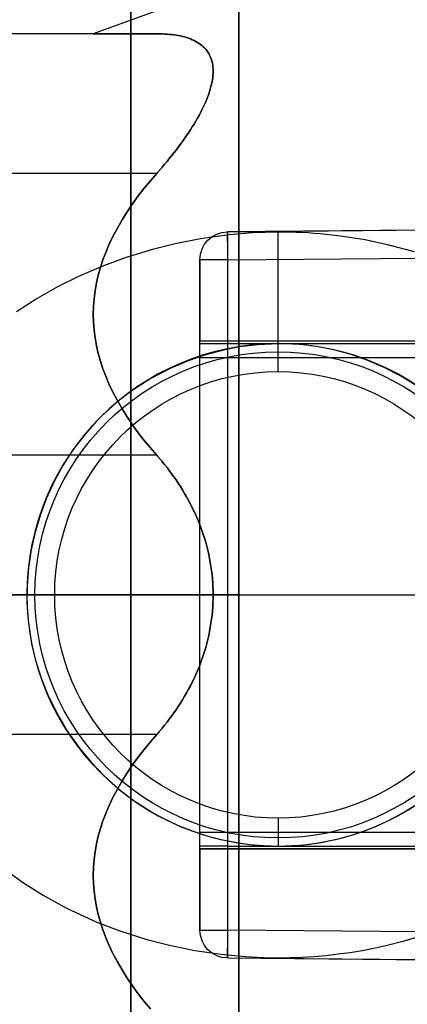
# Model space of a CAD drawing. Extents: x 39 to 209, y -1 to 170.
# Drawn here: x 70 to 77, y 132 to 150 of the extents above; entities that cross this region are included whole.
import ezdxf

# ---------------------------------------------------------------- set-up
doc = ezdxf.new("R2010")
doc.units = 0
doc.header["$MEASUREMENT"] = 0
doc.layers.get('0').update_dxf_attribs({"linetype": 'CONTINUOUS'})
doc.layers.add('CK_LEVEL_1', color=7, linetype='CONTINUOUS')

# ---------------------------------------------------------------- blocks, each defined once
blk = doc.blocks.new('CKCOLL9671')
at = {"layer": 'CK_LEVEL_1', "color": 121, "linetype": 'CONTINUOUS'}
for p, q in [((73.286, 146.004, -48.359), (85.694, 146.113, -48.359)), ((76.694, 146.034, -40.359), (73.286, 146.004, -40.359)), ((73.286, 146.004, -40.359), (73.286, 146.004, -48.359)), ((72.79, 145.504, -48.359), (72.79, 145.504, -40.359)), ((72.79, 145.504, -40.359), (72.79, 144.05, -40.359)), ((73.29, 145.504, -39.859), (76.69, 145.534, -39.859)), ((73.29, 144.05, -39.859), (73.29, 145.504, -39.859)), ((72.79, 144.05, -48.109), (72.79, 144.05, -40.359)), ((72.79, 144.05, -48.109), (86.19, 144.05, -48.109)), ((72.79, 135, -49.863), (72.79, 144, -49.863)), ((73.286, 144, -50.363), (73.286, 135, -50.363)), ((73.286, 144, -50.363), (85.694, 144, -50.472)), ((73.29, 144.05, -39.859), (76.69, 144.05, -39.859)), ((74.19, 144, -128.359), (74.19, 144, -65.072)), ((72.79, 143.75, -48.409), (86.19, 143.75, -48.409)), ((72.79, 135.25, -48.409), (72.79, 143.75, -48.409)), ((65.527, 139.5, -61.359), (76.699, 139.5, -61.164)), ((68.322, 139.5, -26.408), (78.59, 139.5, -26.587)), ((69.277, 139.5, -24.359), (78.59, 139.5, -24.359)), ((69.69, 139.5, -128.359), (69.69, 139.5, -66.359)), ((72.79, 135.25, -48.409), (86.19, 135.25, -48.409)), ((72.79, 134.95, -48.109), (86.19, 134.95, -48.109)), ((72.79, 134.95, -40.359), (72.79, 133.496, -40.359)), ((72.79, 134.95, -40.359), (72.79, 134.95, -48.109)), ((73.286, 135, -50.363), (85.694, 135, -50.472)), ((76.69, 134.95, -39.859), (73.29, 134.95, -39.859)), ((73.29, 133.496, -39.859), (73.29, 134.95, -39.859)), ((74.19, 135, -128.359), (74.19, 135, -65.072)), ((72.79, 133.496, -40.359), (72.79, 133.496, -48.359)), ((76.69, 133.466, -39.859), (73.29, 133.496, -39.859)), ((73.286, 132.996, -48.359), (73.286, 132.996, -40.359)), ((73.286, 132.996, -48.359), (85.694, 132.887, -48.359)), ((73.286, 132.996, -40.359), (76.694, 132.966, -40.359))]:
    blk.add_line(p, q, dxfattribs=at)
for points in [[(74.189, 145.997, -62.247), (73.734, 145.982, -62.254), (73.315, 145.948, -62.268), (72.803, 145.877, -62.295), (72.347, 145.788, -62.326), (71.943, 145.687, -62.361), (71.468, 145.542, -62.408), (71.065, 145.395, -62.455), (70.614, 145.201, -62.514), (70.254, 145.023, -62.566), (69.874, 144.809, -62.626), (69.504, 144.571, -62.69)], [(69.265, 134.604, -62.731), (69.632, 134.341, -62.662), (69.984, 134.119, -62.601), (70.361, 133.911, -62.541), (70.49, 133.846, -62.521), (70.945, 133.64, -62.458), (71.354, 133.484, -62.408), (71.839, 133.329, -62.358), (72.246, 133.224, -62.322), (72.701, 133.131, -62.291), (73.168, 133.062, -62.266), (73.598, 133.021, -62.251), (74.042, 133.001, -62.244), (74.19, 133, -62.244), (74.406, 133.003, -62.245), (74.622, 133.011, -62.248), (74.838, 133.024, -62.252), (75.053, 133.043, -62.259), (75.268, 133.068, -62.268), (75.483, 133.097, -62.278), (75.696, 133.132, -62.29), (75.907, 133.173, -62.304), (76.117, 133.218, -62.319), (76.449, 133.302, -62.348), (76.776, 133.399, -62.38)], [(76.631, 145.642, -62.368), (76.174, 145.766, -62.326), (75.75, 145.857, -62.294), (75.308, 145.927, -62.269), (75.159, 145.945, -62.263), (75.052, 145.957, -62.259), (74.944, 145.967, -62.256), (74.837, 145.975, -62.253), (74.729, 145.983, -62.251), (74.621, 145.988, -62.249), (74.513, 145.993, -62.248), (74.405, 145.995, -62.247), (74.297, 145.997, -62.247), (74.189, 145.997, -62.247)], [(74.189, 143.998, -65.076), (73.826, 143.981, -65.089), (73.501, 143.94, -65.115), (73.212, 143.884, -65.149), (72.87, 143.792, -65.202), (72.58, 143.692, -65.257), (72.255, 143.553, -65.33), (71.912, 143.373, -65.42), (71.58, 143.161, -65.52), (71.296, 142.944, -65.616), (71.023, 142.697, -65.719), (70.937, 142.609, -65.754), (70.739, 142.387, -65.837), (70.517, 142.096, -65.935), (70.338, 141.818, -66.018), (70.194, 141.557, -66.087), (70.044, 141.232, -66.162), (69.935, 140.942, -66.218), (69.833, 140.598, -66.273), (69.769, 140.309, -66.308), (69.721, 139.989, -66.337), (69.695, 139.661, -66.353), (69.693, 139.361, -66.356), (69.712, 139.052, -66.346), (69.724, 138.95, -66.34), (69.774, 138.636, -66.312), (69.841, 138.351, -66.275), (69.948, 138.007, -66.216), (70.068, 137.707, -66.153), (70.239, 137.359, -66.066), (70.41, 137.07, -65.983), (70.633, 136.754, -65.88), (70.836, 136.508, -65.793), (71.077, 136.257, -65.695), (71.34, 136.02, -65.596), (71.596, 135.824, -65.508), (71.874, 135.642, -65.42), (71.97, 135.586, -65.393), (72.197, 135.466, -65.331), (72.431, 135.359, -65.275), (72.671, 135.265, -65.224), (72.916, 135.185, -65.18), (73.166, 135.119, -65.143), (73.419, 135.068, -65.113), (73.675, 135.03, -65.091), (73.932, 135.008, -65.077), (74.19, 135, -65.072), (74.319, 135.002, -65.073), (74.449, 135.008, -65.077), (74.579, 135.017, -65.082), (74.708, 135.03, -65.09), (74.837, 135.047, -65.1), (74.966, 135.067, -65.112), (75.093, 135.092, -65.126), (75.22, 135.12, -65.142), (75.346, 135.151, -65.16), (75.546, 135.209, -65.192), (75.741, 135.276, -65.229), (75.933, 135.352, -65.271), (76.122, 135.436, -65.315), (76.306, 135.529, -65.364), (76.485, 135.629, -65.415), (76.659, 135.738, -65.468)], [(76.681, 143.24, -65.481), (76.369, 143.431, -65.387), (76.101, 143.568, -65.316), (75.798, 143.699, -65.245), (75.481, 143.809, -65.184), (75.186, 143.888, -65.138), (74.876, 143.947, -65.103), (74.772, 143.962, -65.094), (74.707, 143.97, -65.09), (74.643, 143.977, -65.086), (74.578, 143.983, -65.083), (74.513, 143.988, -65.08), (74.449, 143.992, -65.078), (74.384, 143.995, -65.077), (74.319, 143.997, -65.076), (74.254, 143.998, -65.076), (74.189, 143.998, -65.076)]]:
    blk.add_polyline3d(points, dxfattribs=at)
at = {"layer": 'CK_LEVEL_1', "color": 121, "linetype": 'CONTINUOUS', "extrusion": (0, 0, -1)}
blk.add_circle((-74.19, 139.5, 128.359), 4.5, dxfattribs=at)
at = {"layer": 'CK_LEVEL_1', "color": 121, "linetype": 'CONTINUOUS'}
for centre, radius in [((74.19, 139.5, -128.713), 4.354), ((74.19, 139.5, -128.859), 4)]:
    blk.add_circle(centre, radius, dxfattribs=at)
at = {"layer": 'CK_LEVEL_1', "color": 121, "linetype": 'CONTINUOUS', "extrusion": (0, 0, -1)}
for centre, start, end in [((-73.29, 145.504, 48.359), 0, 89.5), ((-73.29, 145.504, 40.359), 0, 89.5), ((-73.29, 133.496, 48.359), 270.5, 360), ((-73.29, 133.496, 40.359), 270.5, 360)]:
    blk.add_arc(centre, 0.5, start, end, dxfattribs=at)
at = {"layer": 'CK_LEVEL_1', "color": 121, "linetype": 'CONTINUOUS', "extrusion": (-1, 0, 0)}
for centre, radius, start, end in [((-144, -48.359, -73.286), 2.004, 180, 270), ((-135.5, -128.359, -74.19), 0.5, 270, 360), ((-135, -48.359, -73.286), 2.004, 270, 360)]:
    blk.add_arc(centre, radius, start, end, dxfattribs=at)
at = {"layer": 'CK_LEVEL_1', "color": 121, "linetype": 'CONTINUOUS', "extrusion": (-0.999962, -0.008727, 0)}
blk.add_arc((-144.859, -40.359, -74.557), 0.5, 90, 180, dxfattribs=at)
at = {"layer": 'CK_LEVEL_1', "color": 121, "linetype": 'CONTINUOUS', "extrusion": (1, 0.000546273, 0.000193137)}
blk.add_arc((146.959, -65.087, 74.254), 3, 109.4712, 180, dxfattribs=at)
at = {"layer": 'CK_LEVEL_1', "color": 121, "linetype": 'CONTINUOUS', "extrusion": (1, 0, 0)}
for centre, radius, start, end in [((144, -48.359, 72.79), 1.504, 270, 360), ((143.75, -48.109, 72.79), 0.3, 270, 360), ((143.5, -128.359, 74.19), 0.5, 270, 360), ((135.25, -48.109, 72.79), 0.3, 180, 270), ((135, -48.359, 72.79), 1.504, 180, 270)]:
    blk.add_arc(centre, radius, start, end, dxfattribs=at)
at = {"layer": 'CK_LEVEL_1', "color": 121, "linetype": 'CONTINUOUS', "extrusion": (0, -1, 0)}
for centre, start, end in [((73.29, -40.359, -145.504), 90, 180), ((73.29, -49.863, -144), 180, 269.5), ((73.29, -40.359, -134.95), 90, 180)]:
    blk.add_arc(centre, 0.5, start, end, dxfattribs=at)
at = {"layer": 'CK_LEVEL_1', "color": 121, "linetype": 'CONTINUOUS', "extrusion": (0, 1, 0)}
for centre, start, end in [((-73.29, -40.359, 144.05), 0, 90), ((-70.19, -128.359, 139.5), 270, 360), ((-73.29, -49.863, 135), 270.5, 360), ((-73.29, -40.359, 133.496), 0, 90)]:
    blk.add_arc(centre, 0.5, start, end, dxfattribs=at)
at = {"layer": 'CK_LEVEL_1', "color": 121, "linetype": 'CONTINUOUS', "extrusion": (-0.999962, 0.008727, 0)}
blk.add_arc((-134.13, -40.359, -72.122), 0.5, 0, 90, dxfattribs=at)
blk = doc.blocks.new('CKCOLL1817')
at = {"layer": 'CK_LEVEL_1', "color": 163, "linetype": 'CONTINUOUS'}
for p, q in [((73.49, 150.5, -43.859), (70.88, 149.55, -43.859)), ((72.018, 149.55, -40.943), (68.961, 149.55, -40.943)), ((72.018, 149.55, -46.775), (68.961, 149.55, -46.775)), ((72.018, 147.05, -36.613), (68.961, 147.05, -36.613)), ((72.018, 147.05, -51.105), (68.961, 147.05, -51.105)), ((72.018, 142, -54.02), (68.961, 142, -54.02)), ((72.018, 142, -33.698), (68.961, 142, -33.698)), ((73.49, 139.5, -54.859), (73.026, 139.5, -54.69)), ((73.49, 139.5, -32.859), (73.026, 139.5, -33.028)), ((72.018, 137, -54.02), (68.961, 137, -54.02)), ((72.018, 137, -33.698), (68.961, 137, -33.698))]:
    blk.add_line(p, q, dxfattribs=at)
for points in [[(72.018, 149.55, -40.943), (71.904, 149.55, -41.097), (71.793, 149.55, -41.252), (71.687, 149.55, -41.411), (71.585, 149.55, -41.572), (71.489, 149.55, -41.737), (71.397, 149.55, -41.904), (71.312, 149.55, -42.074), (71.233, 149.55, -42.247), (71.16, 149.55, -42.423), (71.104, 149.55, -42.577), (71.053, 149.55, -42.733), (71.008, 149.55, -42.89), (70.97, 149.55, -43.049), (70.938, 149.55, -43.209), (70.913, 149.55, -43.37), (70.895, 149.55, -43.532), (70.884, 149.55, -43.695), (70.88, 149.55, -43.859), (70.884, 149.55, -44.023), (70.895, 149.55, -44.185), (70.913, 149.55, -44.348), (70.938, 149.55, -44.509), (70.97, 149.55, -44.669), (71.008, 149.55, -44.828), (71.053, 149.55, -44.985), (71.104, 149.55, -45.141), (71.16, 149.55, -45.295), (71.233, 149.55, -45.471), (71.312, 149.55, -45.644), (71.397, 149.55, -45.814), (71.489, 149.55, -45.981), (71.585, 149.55, -46.146), (71.687, 149.55, -46.307), (71.793, 149.55, -46.466), (71.904, 149.55, -46.621), (72.018, 149.55, -46.775)], [(72.018, 147.05, -36.613), (72.03, 147.063, -36.621), (72.041, 147.075, -36.628), (72.052, 147.088, -36.635), (72.063, 147.1, -36.643), (72.074, 147.113, -36.65), (72.085, 147.126, -36.658), (72.095, 147.138, -36.665), (72.106, 147.151, -36.673), (72.117, 147.163, -36.681), (72.159, 147.213, -36.712), (72.201, 147.263, -36.744), (72.242, 147.314, -36.777), (72.283, 147.365, -36.811), (72.324, 147.416, -36.846), (72.364, 147.468, -36.883), (72.403, 147.519, -36.921), (72.442, 147.571, -36.959), (72.479, 147.623, -36.999), (72.516, 147.675, -37.04), (72.552, 147.727, -37.083), (72.587, 147.779, -37.126), (72.621, 147.831, -37.17), (72.654, 147.883, -37.216), (72.686, 147.934, -37.263), (72.716, 147.985, -37.31), (72.746, 148.036, -37.359), (72.774, 148.086, -37.409), (72.801, 148.136, -37.46), (72.826, 148.186, -37.511), (72.85, 148.235, -37.564), (72.872, 148.284, -37.618), (72.894, 148.331, -37.672), (72.913, 148.379, -37.728), (72.931, 148.425, -37.784), (72.948, 148.471, -37.841), (72.963, 148.516, -37.899), (72.976, 148.56, -37.957), (72.988, 148.604, -38.016), (72.998, 148.646, -38.076), (73.007, 148.688, -38.136), (73.014, 148.728, -38.197), (73.019, 148.768, -38.258), (73.023, 148.806, -38.32), (73.026, 148.844, -38.381), (73.026, 148.88, -38.443), (73.026, 148.916, -38.506), (73.023, 148.95, -38.569), (73.019, 148.984, -38.633), (73.014, 149.018, -38.698), (73.007, 149.05, -38.764), (72.998, 149.081, -38.83), (72.988, 149.112, -38.896), (72.976, 149.141, -38.963), (72.963, 149.17, -39.031), (72.948, 149.197, -39.099), (72.931, 149.224, -39.167), (72.913, 149.249, -39.235), (72.894, 149.274, -39.304), (72.872, 149.297, -39.373), (72.85, 149.319, -39.442), (72.826, 149.34, -39.51), (72.801, 149.36, -39.579), (72.774, 149.379, -39.648), (72.746, 149.397, -39.717), (72.716, 149.414, -39.785), (72.686, 149.43, -39.853), (72.654, 149.444, -39.921), (72.621, 149.458, -39.988), (72.587, 149.47, -40.055), (72.552, 149.482, -40.122), (72.516, 149.493, -40.188), (72.479, 149.502, -40.254), (72.442, 149.511, -40.319), (72.403, 149.518, -40.383), (72.364, 149.525, -40.447), (72.324, 149.531, -40.51), (72.283, 149.536, -40.572), (72.242, 149.54, -40.633), (72.201, 149.544, -40.693), (72.159, 149.546, -40.753), (72.117, 149.548, -40.811), (72.106, 149.549, -40.826), (72.095, 149.549, -40.841), (72.085, 149.549, -40.856), (72.074, 149.549, -40.87), (72.063, 149.55, -40.885), (72.052, 149.55, -40.9), (72.041, 149.55, -40.914), (72.03, 149.55, -40.929), (72.018, 149.55, -40.943)], [(72.018, 149.55, -46.775), (72.03, 149.55, -46.789), (72.041, 149.55, -46.804), (72.052, 149.55, -46.818), (72.063, 149.55, -46.833), (72.074, 149.549, -46.848), (72.085, 149.549, -46.862), (72.095, 149.549, -46.877), (72.106, 149.549, -46.892), (72.117, 149.548, -46.907), (72.159, 149.546, -46.965), (72.201, 149.544, -47.025), (72.242, 149.54, -47.085), (72.283, 149.536, -47.146), (72.324, 149.531, -47.208), (72.364, 149.525, -47.271), (72.403, 149.518, -47.335), (72.442, 149.511, -47.399), (72.479, 149.502, -47.464), (72.516, 149.493, -47.53), (72.552, 149.482, -47.596), (72.587, 149.47, -47.663), (72.621, 149.458, -47.73), (72.654, 149.444, -47.797), (72.686, 149.43, -47.865), (72.716, 149.414, -47.933), (72.746, 149.397, -48.001), (72.774, 149.379, -48.07), (72.801, 149.36, -48.139), (72.826, 149.34, -48.207), (72.85, 149.319, -48.276), (72.872, 149.297, -48.345), (72.894, 149.274, -48.414), (72.913, 149.249, -48.482), (72.931, 149.224, -48.551), (72.948, 149.197, -48.619), (72.963, 149.17, -48.687), (72.976, 149.141, -48.754), (72.988, 149.112, -48.822), (72.998, 149.081, -48.888), (73.007, 149.05, -48.954), (73.014, 149.018, -49.02), (73.019, 148.984, -49.085), (73.023, 148.95, -49.149), (73.026, 148.916, -49.212), (73.026, 148.88, -49.275), (73.026, 148.844, -49.337), (73.023, 148.806, -49.398), (73.019, 148.768, -49.46), (73.014, 148.728, -49.521), (73.007, 148.688, -49.582), (72.998, 148.646, -49.642), (72.988, 148.604, -49.702), (72.976, 148.56, -49.761), (72.963, 148.516, -49.819), (72.948, 148.471, -49.877), (72.931, 148.425, -49.934), (72.913, 148.379, -49.99), (72.894, 148.331, -50.046), (72.872, 148.284, -50.1), (72.85, 148.235, -50.154), (72.826, 148.186, -50.207), (72.801, 148.136, -50.258), (72.774, 148.086, -50.309), (72.746, 148.036, -50.359), (72.716, 147.985, -50.408), (72.686, 147.934, -50.455), (72.654, 147.883, -50.502), (72.621, 147.831, -50.547), (72.587, 147.779, -50.592), (72.552, 147.727, -50.635), (72.516, 147.675, -50.677), (72.479, 147.623, -50.719), (72.442, 147.571, -50.758), (72.403, 147.519, -50.797), (72.364, 147.468, -50.835), (72.324, 147.416, -50.872), (72.283, 147.365, -50.907), (72.242, 147.314, -50.941), (72.201, 147.263, -50.974), (72.159, 147.213, -51.006), (72.117, 147.163, -51.037), (72.106, 147.151, -51.045), (72.095, 147.138, -51.053), (72.085, 147.126, -51.06), (72.074, 147.113, -51.068), (72.063, 147.1, -51.075), (72.052, 147.088, -51.083), (72.041, 147.075, -51.09), (72.03, 147.063, -51.097), (72.018, 147.05, -51.105)], [(72.018, 147.05, -51.105), (71.904, 146.917, -51.181), (71.793, 146.782, -51.259), (71.687, 146.645, -51.339), (71.585, 146.505, -51.419), (71.489, 146.363, -51.501), (71.397, 146.218, -51.585), (71.312, 146.071, -51.67), (71.233, 145.921, -51.757), (71.16, 145.768, -51.845), (71.104, 145.635, -51.922), (71.053, 145.5, -51.999), (71.008, 145.364, -52.078), (70.97, 145.226, -52.158), (70.938, 145.088, -52.238), (70.913, 144.948, -52.318), (70.895, 144.808, -52.399), (70.884, 144.667, -52.481), (70.88, 144.525, -52.563), (70.884, 144.383, -52.644), (70.895, 144.242, -52.726), (70.913, 144.102, -52.807), (70.938, 143.962, -52.887), (70.97, 143.824, -52.968), (71.008, 143.686, -53.047), (71.053, 143.55, -53.126), (71.104, 143.415, -53.203), (71.16, 143.282, -53.28), (71.233, 143.129, -53.369), (71.312, 142.979, -53.455), (71.397, 142.832, -53.54), (71.489, 142.687, -53.624), (71.585, 142.545, -53.706), (71.687, 142.405, -53.787), (71.793, 142.268, -53.866), (71.904, 142.133, -53.944), (72.018, 142, -54.02)], [(72.018, 142, -33.698), (71.904, 142.133, -33.774), (71.793, 142.268, -33.852), (71.687, 142.405, -33.931), (71.585, 142.545, -34.012), (71.489, 142.687, -34.094), (71.397, 142.832, -34.178), (71.312, 142.979, -34.263), (71.233, 143.129, -34.349), (71.16, 143.282, -34.438), (71.104, 143.415, -34.515), (71.053, 143.55, -34.592), (71.008, 143.686, -34.671), (70.97, 143.824, -34.75), (70.938, 143.962, -34.83), (70.913, 144.102, -34.911), (70.895, 144.242, -34.992), (70.884, 144.383, -35.074), (70.88, 144.525, -35.155), (70.884, 144.667, -35.237), (70.895, 144.808, -35.319), (70.913, 144.948, -35.4), (70.938, 145.088, -35.48), (70.97, 145.226, -35.56), (71.008, 145.364, -35.64), (71.053, 145.5, -35.718), (71.104, 145.635, -35.796), (71.16, 145.768, -35.873), (71.233, 145.921, -35.961), (71.312, 146.071, -36.048), (71.397, 146.218, -36.133), (71.489, 146.363, -36.217), (71.585, 146.505, -36.299), (71.687, 146.645, -36.379), (71.793, 146.782, -36.459), (71.904, 146.917, -36.537), (72.018, 147.05, -36.613)], [(72.018, 142, -54.02), (72.03, 141.987, -54.028), (72.041, 141.975, -54.035), (72.052, 141.962, -54.042), (72.063, 141.949, -54.049), (72.074, 141.936, -54.056), (72.085, 141.924, -54.064), (72.095, 141.911, -54.071), (72.106, 141.898, -54.078), (72.117, 141.885, -54.085), (72.159, 141.833, -54.112), (72.201, 141.78, -54.14), (72.242, 141.726, -54.167), (72.283, 141.671, -54.194), (72.324, 141.615, -54.221), (72.364, 141.558, -54.247), (72.403, 141.499, -54.273), (72.442, 141.439, -54.299), (72.479, 141.379, -54.324), (72.516, 141.317, -54.348), (72.552, 141.255, -54.372), (72.587, 141.191, -54.395), (72.621, 141.127, -54.418), (72.654, 141.062, -54.44), (72.686, 140.996, -54.461), (72.716, 140.929, -54.482), (72.746, 140.861, -54.501), (72.774, 140.793, -54.52), (72.801, 140.724, -54.538), (72.826, 140.654, -54.555), (72.85, 140.584, -54.571), (72.872, 140.513, -54.586), (72.894, 140.442, -54.601), (72.913, 140.371, -54.614), (72.931, 140.299, -54.626), (72.948, 140.226, -54.637), (72.963, 140.154, -54.647), (72.976, 140.081, -54.656), (72.988, 140.008, -54.664), (72.998, 139.935, -54.671), (73.007, 139.862, -54.677), (73.014, 139.789, -54.682), (73.019, 139.717, -54.685), (73.023, 139.644, -54.688), (73.026, 139.572, -54.69), (73.026, 139.5, -54.69), (73.026, 139.428, -54.69), (73.023, 139.356, -54.688), (73.019, 139.283, -54.685), (73.014, 139.211, -54.682), (73.007, 139.138, -54.677), (72.998, 139.065, -54.671), (72.988, 138.992, -54.664), (72.976, 138.919, -54.656), (72.963, 138.846, -54.647), (72.948, 138.774, -54.637), (72.931, 138.701, -54.626), (72.913, 138.629, -54.614), (72.894, 138.558, -54.601), (72.872, 138.487, -54.586), (72.85, 138.416, -54.571), (72.826, 138.346, -54.555), (72.801, 138.276, -54.538), (72.774, 138.207, -54.52), (72.746, 138.139, -54.501), (72.716, 138.071, -54.482), (72.686, 138.004, -54.461), (72.654, 137.938, -54.44), (72.621, 137.873, -54.418), (72.587, 137.809, -54.395), (72.552, 137.745, -54.372), (72.516, 137.683, -54.348), (72.479, 137.621, -54.324), (72.442, 137.561, -54.299), (72.403, 137.501, -54.273), (72.364, 137.442, -54.247), (72.324, 137.385, -54.221), (72.283, 137.329, -54.194), (72.242, 137.274, -54.167), (72.201, 137.22, -54.14), (72.159, 137.167, -54.112), (72.117, 137.115, -54.085), (72.106, 137.102, -54.078), (72.095, 137.089, -54.071), (72.085, 137.076, -54.064), (72.074, 137.064, -54.056), (72.063, 137.051, -54.049), (72.052, 137.038, -54.042), (72.041, 137.025, -54.035), (72.03, 137.013, -54.028), (72.018, 137, -54.02)], [(72.018, 137, -33.698), (72.03, 137.013, -33.69), (72.041, 137.025, -33.683), (72.052, 137.038, -33.676), (72.063, 137.051, -33.669), (72.074, 137.064, -33.661), (72.085, 137.076, -33.654), (72.095, 137.089, -33.647), (72.106, 137.102, -33.64), (72.117, 137.115, -33.633), (72.159, 137.167, -33.605), (72.201, 137.22, -33.578), (72.242, 137.274, -33.551), (72.283, 137.329, -33.524), (72.324, 137.385, -33.497), (72.364, 137.442, -33.471), (72.403, 137.501, -33.445), (72.442, 137.561, -33.419), (72.479, 137.621, -33.394), (72.516, 137.683, -33.37), (72.552, 137.745, -33.346), (72.587, 137.809, -33.322), (72.621, 137.873, -33.3), (72.654, 137.938, -33.278), (72.686, 138.004, -33.257), (72.716, 138.071, -33.236), (72.746, 138.139, -33.217), (72.774, 138.207, -33.198), (72.801, 138.276, -33.18), (72.826, 138.346, -33.163), (72.85, 138.416, -33.147), (72.872, 138.487, -33.132), (72.894, 138.558, -33.117), (72.913, 138.629, -33.104), (72.931, 138.701, -33.092), (72.948, 138.774, -33.081), (72.963, 138.846, -33.071), (72.976, 138.919, -33.062), (72.988, 138.992, -33.054), (72.998, 139.065, -33.047), (73.007, 139.138, -33.041), (73.014, 139.211, -33.036), (73.019, 139.283, -33.032), (73.023, 139.356, -33.03), (73.026, 139.428, -33.028), (73.026, 139.5, -33.028), (73.026, 139.572, -33.028), (73.023, 139.644, -33.03), (73.019, 139.717, -33.032), (73.014, 139.789, -33.036), (73.007, 139.862, -33.041), (72.998, 139.935, -33.047), (72.988, 140.008, -33.054), (72.976, 140.081, -33.062), (72.963, 140.154, -33.071), (72.948, 140.226, -33.081), (72.931, 140.299, -33.092), (72.913, 140.371, -33.104), (72.894, 140.442, -33.117), (72.872, 140.513, -33.132), (72.85, 140.584, -33.147), (72.826, 140.654, -33.163), (72.801, 140.724, -33.18), (72.774, 140.793, -33.198), (72.746, 140.861, -33.217), (72.716, 140.929, -33.236), (72.686, 140.996, -33.257), (72.654, 141.062, -33.278), (72.621, 141.127, -33.3), (72.587, 141.191, -33.322), (72.552, 141.255, -33.346), (72.516, 141.317, -33.37), (72.479, 141.379, -33.394), (72.442, 141.439, -33.419), (72.403, 141.499, -33.445), (72.364, 141.558, -33.471), (72.324, 141.615, -33.497), (72.283, 141.671, -33.524), (72.242, 141.726, -33.551), (72.201, 141.78, -33.578), (72.159, 141.833, -33.605), (72.117, 141.885, -33.633), (72.106, 141.898, -33.64), (72.095, 141.911, -33.647), (72.085, 141.924, -33.654), (72.074, 141.936, -33.661), (72.063, 141.949, -33.669), (72.052, 141.962, -33.676), (72.041, 141.975, -33.683), (72.03, 141.987, -33.69), (72.018, 142, -33.698)], [(72.018, 137, -54.02), (71.904, 136.867, -53.944), (71.793, 136.732, -53.866), (71.687, 136.595, -53.787), (71.585, 136.455, -53.706), (71.489, 136.313, -53.624), (71.397, 136.168, -53.54), (71.312, 136.021, -53.455), (71.233, 135.871, -53.369), (71.16, 135.718, -53.28), (71.104, 135.585, -53.203), (71.053, 135.45, -53.126), (71.008, 135.314, -53.047), (70.97, 135.176, -52.968), (70.938, 135.038, -52.887), (70.913, 134.898, -52.807), (70.895, 134.758, -52.726), (70.884, 134.617, -52.644), (70.88, 134.475, -52.563), (70.884, 134.333, -52.481), (70.895, 134.192, -52.399), (70.913, 134.052, -52.318), (70.938, 133.912, -52.238), (70.97, 133.774, -52.158), (71.008, 133.636, -52.078), (71.053, 133.5, -51.999), (71.104, 133.365, -51.922), (71.16, 133.232, -51.845), (71.233, 133.079, -51.757), (71.312, 132.929, -51.67), (71.397, 132.782, -51.585), (71.489, 132.637, -51.501), (71.585, 132.495, -51.419), (71.687, 132.355, -51.339), (71.793, 132.218, -51.259), (71.904, 132.083, -51.181)], [(71.904, 132.083, -36.537), (71.793, 132.218, -36.459), (71.687, 132.355, -36.379), (71.585, 132.495, -36.299), (71.489, 132.637, -36.217), (71.397, 132.782, -36.133), (71.312, 132.929, -36.048), (71.233, 133.079, -35.961), (71.16, 133.232, -35.873), (71.104, 133.365, -35.796), (71.053, 133.5, -35.718), (71.008, 133.636, -35.64), (70.97, 133.774, -35.56), (70.938, 133.912, -35.48), (70.913, 134.052, -35.4), (70.895, 134.192, -35.319), (70.884, 134.333, -35.237), (70.88, 134.475, -35.155), (70.884, 134.617, -35.074), (70.895, 134.758, -34.992), (70.913, 134.898, -34.911), (70.938, 135.038, -34.83), (70.97, 135.176, -34.75), (71.008, 135.314, -34.671), (71.053, 135.45, -34.592), (71.104, 135.585, -34.515), (71.16, 135.718, -34.438), (71.233, 135.871, -34.349), (71.312, 136.021, -34.263), (71.397, 136.168, -34.178), (71.489, 136.313, -34.094), (71.585, 136.455, -34.012), (71.687, 136.595, -33.931), (71.793, 136.732, -33.852), (71.904, 136.867, -33.774), (72.018, 137, -33.698)]]:
    blk.add_polyline3d(points, dxfattribs=at)
at = {"layer": 'CK_LEVEL_1', "color": 163, "linetype": 'CONTINUOUS', "extrusion": (-1, 0, 0)}
for centre, radius in [((-139.5, -43.859, -71.555), 12.836), ((-139.5, -43.859, -73.49), 11.4), ((-139.5, -43.859, -73.49), 11)]:
    blk.add_circle(centre, radius, dxfattribs=at)
at = {"layer": 'CK_LEVEL_1', "color": 163, "linetype": 'CONTINUOUS', "extrusion": (0, -1, 0)}
blk.add_arc((62.418, -45.359, -139.5), 17, 49.3606, 90, dxfattribs=at)
at = {"layer": 'CK_LEVEL_1', "color": 163, "linetype": 'CONTINUOUS', "extrusion": (0, 1, 0)}
blk.add_arc((-62.418, -42.359, 139.5), 17, 229.3606, 270, dxfattribs=at)

msp = doc.modelspace()

# ---------------------------------------------------------------- block references
at = {"linetype": 'CONTINUOUS'}
for name in ['CKCOLL1817', 'CKCOLL9671']:
    msp.add_blockref(name, (0, 0), dxfattribs=at)

doc.saveas('drawing.dxf')
